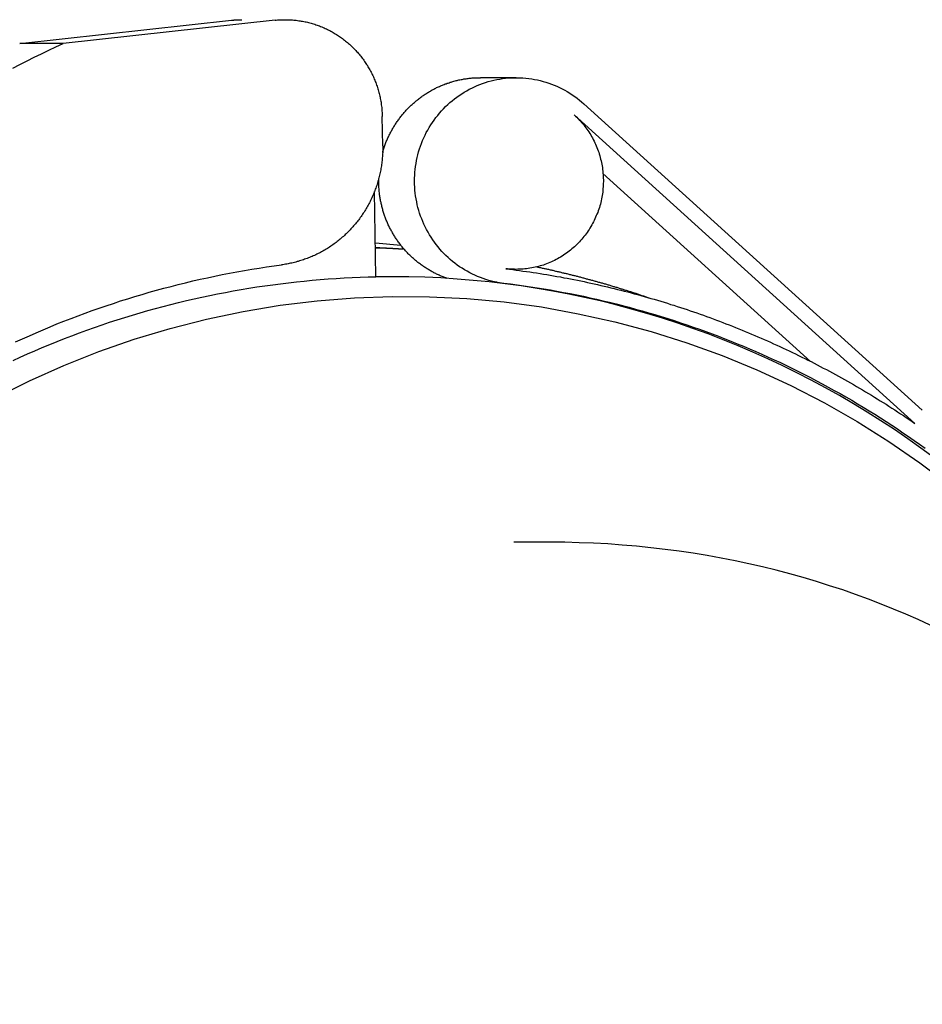
# Model space of a CAD drawing. Units: millimetres. Extents: x 474230 to 1897091, y -1441259 to -444558.
# Drawn here: x 1212074 to 1212166, y -630332 to -630232 of the extents above; entities that cross this region are included whole.
import ezdxf

# ---------------------------------------------------------------- set-up
doc = ezdxf.new("R2010")
doc.units = ezdxf.units.MM
doc.linetypes.add('CONTI', pattern=[0])
doc.layers.add('Grundfos', color=5, linetype='Continuous')
doc.layers.add('сооружения', color=7, linetype='Continuous', lineweight=50)
doc.layers.add('текстовый', color=7, linetype='Continuous', lineweight=25)
doc.styles.add('75', font='simplex.shx', dxfattribs={"width": 0.9, "height": 75})
doc.dimstyles.new('75', dxfattribs={"dimtxt": 75, "dimasz": 50, "dimexe": 1.25, "dimexo": 0, "dimgap": 25, "dimtad": 1, "dimtxsty": '75', "dimblk": 'ARCHTICK', "dimcen": 2.5, "dimclrd": 256, "dimclre": 256, "dimclrt": 7, "dimadec": 0, "dimazin": 0, "dimtfac": 1, "dimtmove": 0, "dimatfit": 1, "dimldrblk": 'ARCHTICK', "dimfxl": 1, "dimlwd": -1, "dimlwe": -1, "dimarcsym": 0})

# ---------------------------------------------------------------- blocks, each defined once
blk = doc.blocks.new('ывас')
at = {"layer": 'Grundfos', "color": 0}
for p, q in [((639100.15, -436812.08), (639121.69, -436814.45)), ((639126.12, -436814.45), (639104.58, -436812.08)), ((639121.69, -436814.45), (639126.12, -436814.45)), ((639075.62, -436817.92), (639079.26, -436817.92)), ((639034.31, -436851.75), (639068.73, -436820.58)), ((639035.06, -436853.08), (639069.72, -436821.7)), ((639089.2, -436824.85), (639089.25, -436821.85)), ((639066.79, -436827.66), (639045.67, -436846.78)), ((639089.88, -436838.18), (639090.03, -436829.48)), ((639087.34, -436834.97), (639089.94, -436834.75)), ((639075.62, -436837.42), (639076.15, -436837.42)), ((639088.18, -436838.16), (639089.88, -436838.16)), ((639077.55, -436838.73), (639077.98, -436838.73)), ((639072.13, -436865.16), (639075.85, -436865.16))]:
    blk.add_line(p, q, dxfattribs=at)
at = {"layer": 'Grundfos', "color": 0, "flags": 128}
for points in [[(639089.94, -436835.17), (639089.9, -436835.18), (639089.86, -436835.18), (639089.82, -436835.18), (639089.77, -436835.19), (639089.73, -436835.19), (639089.69, -436835.19), (639089.65, -436835.19), (639089.6, -436835.2), (639089.56, -436835.2), (639089.52, -436835.2), (639089.48, -436835.21), (639089.44, -436835.21), (639089.39, -436835.21), (639089.35, -436835.22), (639089.31, -436835.22), (639089.27, -436835.22), (639089.23, -436835.22), (639089.18, -436835.23), (639089.14, -436835.23), (639089.1, -436835.23), (639089.06, -436835.24), (639089.02, -436835.24), (639088.97, -436835.24), (639088.93, -436835.25)], [(639033.12, -436856.57), (639034.45, -436855.59), (639035.79, -436854.64), (639037.15, -436853.71), (639038.52, -436852.81), (639039.91, -436851.93), (639041.32, -436851.08), (639042.74, -436850.25), (639044.17, -436849.45), (639045.62, -436848.67), (639047.08, -436847.92), (639048.56, -436847.2), (639050.04, -436846.5), (639051.54, -436845.83), (639053.05, -436845.19), (639054.57, -436844.57), (639056.1, -436843.98), (639057.64, -436843.42), (639059.19, -436842.88), (639060.75, -436842.38), (639062.32, -436841.9), (639063.9, -436841.45), (639065.48, -436841.03), (639067.08, -436840.63), (639068.67, -436840.27), (639070.28, -436839.93), (639071.89, -436839.63), (639073.5, -436839.35), (639075.12, -436839.1), (639076.75, -436838.88), (639078.37, -436838.69), (639080, -436838.53), (639081.64, -436838.4), (639083.27, -436838.29), (639084.91, -436838.22), (639086.55, -436838.18), (639088.18, -436838.16)], [(639033.5, -436873.59), (639034.73, -436873.03), (639035.97, -436872.49), (639037.23, -436871.96), (639038.51, -436871.45), (639039.79, -436870.96), (639041.1, -436870.48), (639042.41, -436870.02), (639043.74, -436869.59), (639045.08, -436869.17), (639046.43, -436868.76), (639047.8, -436868.38), (639049.17, -436868.02), (639050.56, -436867.68), (639051.95, -436867.36), (639053.35, -436867.06), (639054.76, -436866.78), (639056.18, -436866.53), (639057.61, -436866.29), (639059.04, -436866.08), (639060.48, -436865.89), (639061.93, -436865.72), (639063.38, -436865.57), (639064.83, -436865.45), (639066.29, -436865.34), (639067.74, -436865.26), (639069.21, -436865.21), (639070.67, -436865.17), (639072.13, -436865.16)]]:
    blk.add_lwpolyline(points, dxfattribs=at)
at = {"layer": 'Grundfos', "color": 0}
for points in [[(639100.15, -436812.08, 0), (639100.03, -436812.06, 0), (639099.9, -436812.05, 0), (639099.77, -436812.04, 0), (639099.65, -436812.04, 0), (639099.52, -436812.03, 0), (639099.39, -436812.02, 0), (639099.26, -436812.02, 0), (639099.13, -436812.02, 0), (639099.01, -436812.02, 0), (639098.88, -436812.02, 0), (639098.75, -436812.03, 0), (639098.62, -436812.03, 0), (639098.5, -436812.04, 0), (639098.37, -436812.05, 0), (639098.24, -436812.06, 0), (639098.11, -436812.07, 0), (639097.99, -436812.08, 0), (639097.86, -436812.1, 0), (639097.73, -436812.12, 0), (639097.61, -436812.13, 0), (639097.48, -436812.16, 0), (639097.35, -436812.18, 0), (639097.23, -436812.2, 0), (639097.1, -436812.23, 0), (639096.98, -436812.25, 0), (639096.85, -436812.28, 0), (639096.73, -436812.31, 0), (639096.61, -436812.34, 0), (639096.48, -436812.38, 0), (639096.36, -436812.41, 0), (639096.24, -436812.45, 0), (639096.11, -436812.49, 0), (639095.99, -436812.53, 0), (639095.87, -436812.57, 0), (639095.75, -436812.61, 0), (639095.63, -436812.66, 0), (639095.51, -436812.71, 0), (639095.39, -436812.75, 0), (639095.27, -436812.8, 0), (639095.16, -436812.85, 0), (639095.04, -436812.91, 0), (639094.92, -436812.96, 0), (639094.81, -436813.02, 0), (639094.69, -436813.07, 0), (639094.58, -436813.13, 0), (639094.47, -436813.19, 0), (639094.35, -436813.25, 0), (639094.24, -436813.32, 0), (639094.13, -436813.38, 0), (639094.02, -436813.45, 0), (639093.91, -436813.52, 0), (639093.8, -436813.58, 0), (639093.7, -436813.66, 0), (639093.59, -436813.73, 0), (639093.49, -436813.8, 0), (639093.38, -436813.88, 0), (639093.28, -436813.95, 0), (639093.17, -436814.03, 0), (639093.07, -436814.11, 0), (639092.97, -436814.19, 0), (639092.87, -436814.27, 0), (639092.77, -436814.35, 0), (639092.68, -436814.43, 0), (639092.58, -436814.52, 0), (639092.49, -436814.61, 0), (639092.39, -436814.69, 0), (639092.3, -436814.78, 0), (639092.21, -436814.87, 0), (639092.12, -436814.96, 0), (639092.03, -436815.06, 0), (639091.94, -436815.15, 0), (639091.85, -436815.25, 0), (639091.76, -436815.34, 0), (639091.68, -436815.44, 0), (639091.6, -436815.54, 0), (639091.51, -436815.64, 0), (639091.43, -436815.74, 0), (639091.35, -436815.84, 0), (639091.27, -436815.94, 0), (639091.2, -436816.04, 0), (639091.12, -436816.15, 0), (639091.05, -436816.26, 0), (639090.97, -436816.36, 0), (639090.9, -436816.47, 0), (639090.83, -436816.58, 0), (639090.76, -436816.69, 0), (639090.7, -436816.8, 0), (639090.63, -436816.91, 0), (639090.57, -436817.02, 0), (639090.5, -436817.13, 0), (639090.44, -436817.25, 0), (639090.38, -436817.36, 0), (639090.32, -436817.48, 0), (639090.26, -436817.59, 0), (639090.21, -436817.71, 0), (639090.15, -436817.83, 0), (639090.1, -436817.94, 0), (639090.05, -436818.06, 0), (639090, -436818.18, 0), (639089.95, -436818.3, 0), (639089.91, -436818.42, 0), (639089.86, -436818.55, 0), (639089.82, -436818.67, 0), (639089.77, -436818.79, 0), (639089.73, -436818.91, 0), (639089.69, -436819.04, 0), (639089.66, -436819.16, 0), (639089.62, -436819.29, 0), (639089.59, -436819.41, 0), (639089.56, -436819.54, 0), (639089.52, -436819.66, 0), (639089.49, -436819.79, 0), (639089.47, -436819.91, 0), (639089.44, -436820.04, 0), (639089.42, -436820.17, 0), (639089.39, -436820.3, 0), (639089.37, -436820.42, 0), (639089.35, -436820.55, 0), (639089.34, -436820.68, 0), (639089.32, -436820.81, 0), (639089.3, -436820.94, 0), (639089.29, -436821.07, 0), (639089.28, -436821.2, 0), (639089.27, -436821.33, 0), (639089.26, -436821.46, 0), (639089.26, -436821.59, 0), (639089.25, -436821.72, 0), (639089.25, -436821.85, 0)], [(639104.58, -436812.08, 0), (639104.57, -436812.08, 0), (639104.57, -436812.08, 0), (639104.56, -436812.08, 0), (639104.55, -436812.07, 0), (639104.54, -436812.07, 0), (639104.53, -436812.07, 0), (639104.52, -436812.07, 0), (639104.52, -436812.07, 0), (639104.51, -436812.07, 0), (639104.5, -436812.07, 0), (639104.49, -436812.07, 0), (639104.48, -436812.07, 0), (639104.48, -436812.07, 0), (639104.47, -436812.07, 0), (639104.46, -436812.07, 0), (639104.45, -436812.06, 0), (639104.44, -436812.06, 0), (639104.43, -436812.06, 0), (639104.43, -436812.06, 0), (639104.42, -436812.06, 0), (639104.41, -436812.06, 0), (639104.4, -436812.06, 0), (639104.39, -436812.06, 0), (639104.38, -436812.06, 0), (639104.38, -436812.06, 0), (639104.37, -436812.06, 0), (639104.36, -436812.06, 0), (639104.35, -436812.06, 0), (639104.34, -436812.05, 0), (639104.33, -436812.05, 0), (639104.33, -436812.05, 0), (639104.32, -436812.05, 0), (639104.31, -436812.05, 0), (639104.3, -436812.05, 0), (639104.29, -436812.05, 0), (639104.29, -436812.05, 0), (639104.28, -436812.05, 0), (639104.27, -436812.05, 0), (639104.26, -436812.05, 0), (639104.25, -436812.05, 0), (639104.24, -436812.05, 0), (639104.24, -436812.05, 0), (639104.23, -436812.05, 0), (639104.22, -436812.05, 0), (639104.21, -436812.04, 0), (639104.2, -436812.04, 0), (639104.19, -436812.04, 0), (639104.19, -436812.04, 0), (639104.18, -436812.04, 0), (639104.17, -436812.04, 0), (639104.16, -436812.04, 0), (639104.15, -436812.04, 0), (639104.14, -436812.04, 0), (639104.14, -436812.04, 0), (639104.13, -436812.04, 0), (639104.12, -436812.04, 0), (639104.11, -436812.04, 0), (639104.1, -436812.04, 0), (639104.09, -436812.04, 0), (639104.09, -436812.04, 0), (639104.08, -436812.04, 0), (639104.07, -436812.04, 0), (639104.06, -436812.04, 0), (639104.05, -436812.03, 0), (639104.05, -436812.03, 0), (639104.04, -436812.03, 0), (639104.03, -436812.03, 0), (639104.02, -436812.03, 0), (639104.01, -436812.03, 0), (639104, -436812.03, 0), (639104, -436812.03, 0), (639103.99, -436812.03, 0), (639103.98, -436812.03, 0), (639103.97, -436812.03, 0), (639103.96, -436812.03, 0), (639103.95, -436812.03, 0), (639103.95, -436812.03, 0), (639103.94, -436812.03, 0), (639103.93, -436812.03, 0), (639103.92, -436812.03, 0), (639103.91, -436812.03, 0), (639103.9, -436812.03, 0), (639103.9, -436812.03, 0), (639103.89, -436812.03, 0), (639103.88, -436812.03, 0), (639103.87, -436812.03, 0), (639103.86, -436812.03, 0), (639103.85, -436812.03, 0), (639103.85, -436812.03, 0), (639103.84, -436812.03, 0), (639103.83, -436812.02, 0), (639103.82, -436812.02, 0), (639103.81, -436812.02, 0), (639103.8, -436812.02, 0), (639103.8, -436812.02, 0), (639103.79, -436812.02, 0), (639103.78, -436812.02, 0), (639103.77, -436812.02, 0), (639103.76, -436812.02, 0), (639103.75, -436812.02, 0), (639103.75, -436812.02, 0), (639103.74, -436812.02, 0), (639103.73, -436812.02, 0), (639103.72, -436812.02, 0), (639103.71, -436812.02, 0), (639103.71, -436812.02, 0), (639103.7, -436812.02, 0), (639103.69, -436812.02, 0), (639103.68, -436812.02, 0), (639103.67, -436812.02, 0), (639103.66, -436812.02, 0), (639103.66, -436812.02, 0), (639103.65, -436812.02, 0), (639103.64, -436812.02, 0), (639103.63, -436812.02, 0), (639103.62, -436812.02, 0), (639103.61, -436812.02, 0), (639103.61, -436812.02, 0), (639103.6, -436812.02, 0), (639103.59, -436812.02, 0), (639103.58, -436812.02, 0), (639103.57, -436812.02, 0), (639103.56, -436812.02, 0), (639103.56, -436812.02, 0), (639103.55, -436812.02, 0), (639103.54, -436812.02, 0), (639103.53, -436812.02, 0), (639103.52, -436812.02, 0)], [(639126.83, -436816.95, 0), (639126.1, -436816.58, 0), (639125.37, -436816.21, 0), (639124.64, -436815.84, 0), (639123.91, -436815.49, 0), (639123.17, -436815.13, 0), (639122.43, -436814.79, 0), (639121.69, -436814.45, 0)], [(639077.55, -436838.73, 0), (639077.84, -436838.67, 0), (639078.13, -436838.6, 0), (639078.41, -436838.53, 0), (639078.7, -436838.44, 0), (639078.98, -436838.35, 0), (639079.26, -436838.24, 0), (639079.54, -436838.13, 0), (639079.81, -436838.01, 0), (639080.08, -436837.89, 0), (639080.35, -436837.75, 0), (639080.61, -436837.61, 0), (639080.87, -436837.46, 0), (639081.12, -436837.3, 0), (639081.37, -436837.14, 0), (639081.62, -436836.97, 0), (639081.86, -436836.79, 0), (639082.09, -436836.6, 0), (639082.32, -436836.41, 0), (639082.54, -436836.21, 0), (639082.76, -436836.01, 0), (639082.97, -436835.79, 0), (639083.18, -436835.58, 0), (639083.38, -436835.35, 0), (639083.57, -436835.12, 0), (639083.76, -436834.89, 0), (639083.94, -436834.65, 0), (639084.11, -436834.4, 0), (639084.28, -436834.15, 0), (639084.44, -436833.9, 0), (639084.59, -436833.64, 0), (639084.73, -436833.37, 0), (639084.87, -436833.1, 0), (639085, -436832.83, 0), (639085.12, -436832.55, 0), (639085.23, -436832.28, 0), (639085.34, -436831.99, 0), (639085.44, -436831.71, 0), (639085.53, -436831.42, 0), (639085.61, -436831.13, 0), (639085.68, -436830.84, 0), (639085.74, -436830.54, 0), (639085.8, -436830.24, 0), (639085.85, -436829.95, 0), (639085.89, -436829.65, 0), (639085.92, -436829.35, 0), (639085.94, -436829.05, 0), (639085.95, -436828.74, 0), (639085.96, -436828.44, 0), (639085.95, -436828.14, 0), (639085.94, -436827.84, 0), (639085.92, -436827.54, 0), (639085.89, -436827.24, 0), (639085.85, -436826.94, 0), (639085.81, -436826.64, 0), (639085.75, -436826.34, 0), (639085.69, -436826.05, 0), (639085.62, -436825.75, 0), (639085.54, -436825.46, 0), (639085.45, -436825.17, 0), (639085.36, -436824.89, 0), (639085.25, -436824.6, 0), (639085.14, -436824.32, 0), (639085.02, -436824.05, 0), (639084.89, -436823.77, 0), (639084.76, -436823.51, 0), (639084.61, -436823.24, 0), (639084.46, -436822.98, 0), (639084.31, -436822.72, 0), (639084.14, -436822.47, 0), (639083.97, -436822.23, 0), (639083.79, -436821.98, 0), (639083.6, -436821.75, 0), (639083.41, -436821.52, 0), (639083.21, -436821.29, 0), (639083.01, -436821.07, 0), (639082.8, -436820.86, 0), (639082.58, -436820.65, 0), (639082.36, -436820.45, 0), (639082.13, -436820.26, 0), (639081.9, -436820.07, 0), (639081.66, -436819.89, 0), (639081.41, -436819.72, 0), (639081.16, -436819.56, 0), (639080.91, -436819.4, 0), (639080.65, -436819.25, 0), (639080.39, -436819.1, 0), (639080.13, -436818.97, 0), (639079.86, -436818.84, 0), (639079.58, -436818.72, 0), (639079.31, -436818.61, 0), (639079.03, -436818.5, 0), (639078.75, -436818.41, 0), (639078.46, -436818.32, 0), (639078.17, -436818.24, 0), (639077.88, -436818.17, 0), (639077.59, -436818.11, 0), (639077.3, -436818.06, 0), (639077.01, -436818.01, 0), (639076.71, -436817.98, 0), (639076.41, -436817.95, 0), (639076.12, -436817.93, 0), (639075.82, -436817.92, 0), (639075.52, -436817.92, 0), (639075.23, -436817.92, 0), (639074.93, -436817.94, 0), (639074.63, -436817.96, 0), (639074.34, -436818, 0), (639074.04, -436818.04, 0), (639073.75, -436818.09, 0), (639073.46, -436818.15, 0), (639073.17, -436818.22, 0), (639072.88, -436818.29, 0), (639072.59, -436818.38, 0), (639072.31, -436818.47, 0), (639072.03, -436818.57, 0), (639071.75, -436818.68, 0), (639071.48, -436818.79, 0), (639071.21, -436818.92, 0), (639070.94, -436819.05, 0), (639070.68, -436819.19, 0), (639070.42, -436819.34, 0), (639070.16, -436819.5, 0), (639069.91, -436819.66, 0), (639069.67, -436819.83, 0), (639069.43, -436820.01, 0), (639069.19, -436820.19, 0), (639068.96, -436820.38, 0), (639068.73, -436820.58, 0)], [(639089.2, -436825.52, 0), (639089.17, -436825.42, 0), (639089.14, -436825.32, 0), (639089.11, -436825.22, 0), (639089.08, -436825.12, 0), (639089.05, -436825.02, 0), (639089.01, -436824.92, 0), (639088.98, -436824.82, 0), (639088.94, -436824.72, 0), (639088.9, -436824.62, 0), (639088.87, -436824.52, 0), (639088.83, -436824.42, 0), (639088.79, -436824.32, 0), (639088.75, -436824.23, 0), (639088.7, -436824.13, 0), (639088.66, -436824.03, 0), (639088.62, -436823.94, 0), (639088.57, -436823.84, 0), (639088.53, -436823.75, 0), (639088.48, -436823.65, 0), (639088.43, -436823.56, 0), (639088.38, -436823.46, 0), (639088.33, -436823.37, 0), (639088.28, -436823.28, 0), (639088.23, -436823.19, 0), (639088.18, -436823.1, 0), (639088.12, -436823, 0), (639088.07, -436822.91, 0), (639088.01, -436822.82, 0), (639087.96, -436822.73, 0), (639087.9, -436822.65, 0), (639087.84, -436822.56, 0), (639087.79, -436822.47, 0), (639087.73, -436822.38, 0), (639087.67, -436822.3, 0), (639087.6, -436822.21, 0), (639087.54, -436822.13, 0), (639087.48, -436822.04, 0), (639087.42, -436821.96, 0), (639087.35, -436821.87, 0), (639087.29, -436821.79, 0), (639087.22, -436821.71, 0), (639087.15, -436821.63, 0), (639087.08, -436821.55, 0), (639087.02, -436821.47, 0), (639086.95, -436821.39, 0), (639086.88, -436821.31, 0), (639086.81, -436821.23, 0), (639086.73, -436821.16, 0), (639086.66, -436821.08, 0), (639086.59, -436821, 0), (639086.51, -436820.93, 0), (639086.44, -436820.86, 0), (639086.36, -436820.78, 0), (639086.29, -436820.71, 0), (639086.21, -436820.64, 0), (639086.13, -436820.57, 0), (639086.05, -436820.5, 0), (639085.98, -436820.43, 0), (639085.9, -436820.36, 0), (639085.81, -436820.29, 0), (639085.73, -436820.23, 0), (639085.65, -436820.16, 0), (639085.57, -436820.1, 0), (639085.49, -436820.03, 0), (639085.4, -436819.97, 0), (639085.32, -436819.91, 0), (639085.23, -436819.84, 0), (639085.15, -436819.78, 0), (639085.06, -436819.72, 0), (639084.98, -436819.66, 0), (639084.89, -436819.61, 0), (639084.8, -436819.55, 0), (639084.71, -436819.49, 0), (639084.62, -436819.44, 0), (639084.53, -436819.38, 0), (639084.44, -436819.33, 0), (639084.35, -436819.28, 0), (639084.26, -436819.22, 0), (639084.17, -436819.17, 0), (639084.08, -436819.12, 0), (639083.99, -436819.08, 0), (639083.89, -436819.03, 0), (639083.8, -436818.98, 0), (639083.71, -436818.93, 0), (639083.61, -436818.89, 0), (639083.52, -436818.85, 0), (639083.42, -436818.8, 0), (639083.32, -436818.76, 0), (639083.23, -436818.72, 0), (639083.13, -436818.68, 0), (639083.04, -436818.64, 0), (639082.94, -436818.6, 0), (639082.84, -436818.56, 0), (639082.74, -436818.53, 0), (639082.64, -436818.49, 0), (639082.54, -436818.46, 0), (639082.45, -436818.43, 0), (639082.35, -436818.39, 0), (639082.25, -436818.36, 0), (639082.15, -436818.33, 0), (639082.05, -436818.3, 0), (639081.95, -436818.28, 0), (639081.84, -436818.25, 0), (639081.74, -436818.22, 0), (639081.64, -436818.2, 0), (639081.54, -436818.17, 0), (639081.44, -436818.15, 0), (639081.34, -436818.13, 0), (639081.23, -436818.11, 0), (639081.13, -436818.09, 0), (639081.03, -436818.07, 0), (639080.93, -436818.05, 0), (639080.82, -436818.04, 0), (639080.72, -436818.02, 0), (639080.62, -436818.01, 0), (639080.51, -436817.99, 0), (639080.41, -436817.98, 0), (639080.31, -436817.97, 0), (639080.2, -436817.96, 0), (639080.1, -436817.95, 0), (639079.99, -436817.94, 0), (639079.89, -436817.94, 0), (639079.79, -436817.93, 0), (639079.68, -436817.93, 0), (639079.58, -436817.92, 0), (639079.47, -436817.92, 0), (639079.37, -436817.92, 0), (639079.26, -436817.92, 0)], [(639069.72, -436821.7, 0), (639069.59, -436821.82, 0), (639069.46, -436821.94, 0), (639069.34, -436822.07, 0), (639069.21, -436822.19, 0), (639069.09, -436822.32, 0), (639068.98, -436822.46, 0), (639068.86, -436822.59, 0), (639068.75, -436822.73, 0), (639068.64, -436822.87, 0), (639068.53, -436823.01, 0), (639068.43, -436823.15, 0), (639068.33, -436823.3, 0), (639068.23, -436823.44, 0), (639068.13, -436823.59, 0), (639068.04, -436823.74, 0), (639067.95, -436823.9, 0), (639067.87, -436824.05, 0), (639067.78, -436824.21, 0), (639067.7, -436824.37, 0), (639067.62, -436824.53, 0), (639067.55, -436824.69, 0), (639067.48, -436824.85, 0), (639067.41, -436825.01, 0), (639067.35, -436825.18, 0), (639067.29, -436825.35, 0), (639067.23, -436825.51, 0), (639067.17, -436825.68, 0), (639067.12, -436825.85, 0), (639067.07, -436826.02, 0), (639067.03, -436826.2, 0), (639066.99, -436826.37, 0), (639066.95, -436826.54, 0), (639066.91, -436826.72, 0), (639066.88, -436826.89, 0), (639066.85, -436827.07, 0), (639066.83, -436827.24, 0), (639066.81, -436827.42, 0), (639066.79, -436827.6, 0), (639066.78, -436827.78, 0), (639066.77, -436827.95, 0), (639066.76, -436828.13, 0), (639066.75, -436828.31, 0), (639066.75, -436828.49, 0), (639066.76, -436828.67, 0), (639066.76, -436828.84, 0), (639066.77, -436829.02, 0), (639066.79, -436829.2, 0), (639066.8, -436829.38, 0), (639066.82, -436829.55, 0), (639066.85, -436829.73, 0), (639066.88, -436829.9, 0), (639066.91, -436830.08, 0), (639066.94, -436830.25, 0), (639066.98, -436830.43, 0), (639067.02, -436830.6, 0), (639067.06, -436830.77, 0), (639067.11, -436830.94, 0), (639067.16, -436831.12, 0), (639067.22, -436831.28, 0), (639067.27, -436831.45, 0), (639067.33, -436831.62, 0), (639067.4, -436831.79, 0), (639067.47, -436831.95, 0), (639067.54, -436832.11, 0), (639067.61, -436832.27, 0), (639067.69, -436832.43, 0), (639067.77, -436832.59, 0), (639067.85, -436832.75, 0), (639067.93, -436832.9, 0), (639068.02, -436833.06, 0), (639068.12, -436833.21, 0), (639068.21, -436833.36, 0), (639068.31, -436833.51, 0), (639068.41, -436833.65, 0), (639068.51, -436833.8, 0), (639068.62, -436833.94, 0), (639068.73, -436834.08, 0), (639068.84, -436834.22, 0), (639068.95, -436834.35, 0), (639069.07, -436834.48, 0), (639069.19, -436834.61, 0), (639069.31, -436834.74, 0), (639069.44, -436834.87, 0), (639069.56, -436834.99, 0), (639069.69, -436835.11, 0), (639069.82, -436835.23, 0), (639069.96, -436835.34, 0), (639070.09, -436835.45, 0), (639070.23, -436835.56, 0), (639070.37, -436835.67, 0), (639070.51, -436835.77, 0), (639070.66, -436835.88, 0), (639070.8, -436835.97, 0), (639070.95, -436836.07, 0), (639071.1, -436836.16, 0), (639071.25, -436836.25, 0), (639071.41, -436836.34, 0), (639071.56, -436836.42, 0), (639071.72, -436836.5, 0), (639071.88, -436836.58, 0), (639072.04, -436836.65, 0), (639072.2, -436836.72, 0), (639072.36, -436836.79, 0), (639072.52, -436836.85, 0), (639072.69, -436836.91, 0), (639072.85, -436836.97, 0), (639073.02, -436837.02, 0), (639073.19, -436837.07, 0), (639073.36, -436837.12, 0), (639073.53, -436837.16, 0), (639073.7, -436837.2, 0), (639073.87, -436837.24, 0), (639074.04, -436837.27, 0), (639074.22, -436837.3, 0), (639074.39, -436837.33, 0), (639074.56, -436837.35, 0), (639074.74, -436837.37, 0), (639074.91, -436837.39, 0), (639075.09, -436837.4, 0), (639075.26, -436837.41, 0), (639075.44, -436837.41, 0), (639075.61, -436837.42, 0), (639075.79, -436837.41, 0), (639075.96, -436837.41, 0), (639076.14, -436837.4, 0), (639076.31, -436837.39, 0), (639076.49, -436837.37, 0), (639076.66, -436837.35, 0)], [(639089.2, -436824.85, 0), (639089.19, -436824.98, 0), (639089.19, -436825.12, 0), (639089.2, -436825.26, 0), (639089.2, -436825.39, 0), (639089.2, -436825.53, 0), (639089.21, -436825.67, 0), (639089.22, -436825.8, 0), (639089.23, -436825.94, 0), (639089.24, -436826.08, 0), (639089.25, -436826.21, 0), (639089.26, -436826.35, 0), (639089.28, -436826.48, 0), (639089.3, -436826.62, 0), (639089.31, -436826.76, 0), (639089.33, -436826.89, 0), (639089.36, -436827.03, 0), (639089.38, -436827.16, 0), (639089.4, -436827.3, 0), (639089.43, -436827.43, 0), (639089.46, -436827.56, 0), (639089.48, -436827.7, 0), (639089.51, -436827.83, 0), (639089.55, -436827.96, 0), (639089.58, -436828.1, 0), (639089.62, -436828.23, 0), (639089.65, -436828.36, 0), (639089.69, -436828.49, 0), (639089.73, -436828.62, 0), (639089.77, -436828.75, 0), (639089.81, -436828.88, 0), (639089.86, -436829.01, 0), (639089.9, -436829.14, 0), (639089.95, -436829.27, 0), (639090, -436829.4, 0), (639090.04, -436829.52, 0), (639090.1, -436829.65, 0), (639090.15, -436829.78, 0), (639090.2, -436829.9, 0), (639090.26, -436830.03, 0), (639090.31, -436830.15, 0), (639090.37, -436830.27, 0), (639090.43, -436830.4, 0), (639090.49, -436830.52, 0), (639090.55, -436830.64, 0), (639090.62, -436830.76, 0), (639090.68, -436830.88, 0), (639090.75, -436831, 0), (639090.81, -436831.12, 0), (639090.88, -436831.24, 0), (639090.95, -436831.35, 0), (639091.03, -436831.47, 0), (639091.1, -436831.59, 0), (639091.17, -436831.7, 0), (639091.25, -436831.81, 0), (639091.32, -436831.93, 0), (639091.4, -436832.04, 0), (639091.48, -436832.15, 0), (639091.56, -436832.26, 0), (639091.64, -436832.37, 0), (639091.72, -436832.48, 0), (639091.81, -436832.58, 0), (639091.89, -436832.69, 0), (639091.98, -436832.79, 0), (639092.07, -436832.9, 0), (639092.16, -436833, 0), (639092.25, -436833.1, 0), (639092.34, -436833.2, 0), (639092.43, -436833.3, 0), (639092.52, -436833.4, 0), (639092.62, -436833.5, 0), (639092.71, -436833.6, 0), (639092.81, -436833.69, 0), (639092.91, -436833.79, 0), (639093, -436833.88, 0), (639093.1, -436833.97, 0), (639093.2, -436834.06, 0), (639093.31, -436834.15, 0), (639093.41, -436834.24, 0), (639093.51, -436834.33, 0), (639093.62, -436834.42, 0), (639093.72, -436834.5, 0), (639093.83, -436834.58, 0), (639093.94, -436834.67, 0), (639094.05, -436834.75, 0), (639094.15, -436834.83, 0), (639094.26, -436834.91, 0), (639094.38, -436834.98, 0), (639094.49, -436835.06, 0), (639094.6, -436835.14, 0), (639094.71, -436835.21, 0), (639094.83, -436835.28, 0), (639094.94, -436835.35, 0), (639095.06, -436835.42, 0), (639095.18, -436835.49, 0), (639095.29, -436835.56, 0), (639095.41, -436835.62, 0), (639095.53, -436835.69, 0), (639095.65, -436835.75, 0), (639095.77, -436835.81, 0), (639095.89, -436835.87, 0), (639096.01, -436835.93, 0), (639096.14, -436835.99, 0), (639096.26, -436836.04, 0), (639096.38, -436836.1, 0), (639096.51, -436836.15, 0), (639096.63, -436836.2, 0), (639096.76, -436836.25, 0), (639096.88, -436836.3, 0), (639097.01, -436836.35, 0), (639097.14, -436836.39, 0), (639097.27, -436836.44, 0), (639097.39, -436836.48, 0), (639097.52, -436836.52, 0), (639097.65, -436836.56, 0), (639097.78, -436836.6, 0), (639097.91, -436836.63, 0), (639098.04, -436836.67, 0), (639098.17, -436836.7, 0), (639098.3, -436836.74, 0), (639098.43, -436836.77, 0), (639098.56, -436836.79, 0), (639098.7, -436836.82, 0), (639098.83, -436836.85, 0), (639098.96, -436836.87, 0), (639099.09, -436836.9, 0), (639099.23, -436836.92, 0), (639099.36, -436836.94, 0), (639099.49, -436836.96, 0)], [(639082.68, -436838.33, 0), (639082.78, -436838.29, 0), (639082.87, -436838.26, 0), (639082.97, -436838.22, 0), (639083.06, -436838.18, 0), (639083.16, -436838.14, 0), (639083.25, -436838.1, 0), (639083.34, -436838.06, 0), (639083.44, -436838.02, 0), (639083.53, -436837.98, 0), (639083.62, -436837.94, 0), (639083.71, -436837.89, 0), (639083.81, -436837.85, 0), (639083.9, -436837.8, 0), (639083.99, -436837.76, 0), (639084.08, -436837.71, 0), (639084.17, -436837.66, 0), (639084.26, -436837.61, 0), (639084.34, -436837.56, 0), (639084.43, -436837.51, 0), (639084.52, -436837.46, 0), (639084.61, -436837.41, 0), (639084.69, -436837.35, 0), (639084.78, -436837.3, 0), (639084.87, -436837.24, 0), (639084.95, -436837.19, 0), (639085.04, -436837.13, 0), (639085.12, -436837.07, 0), (639085.2, -436837.01, 0), (639085.29, -436836.95, 0), (639085.37, -436836.89, 0), (639085.45, -436836.83, 0), (639085.53, -436836.77, 0), (639085.61, -436836.71, 0), (639085.69, -436836.64, 0), (639085.77, -436836.58, 0), (639085.85, -436836.51, 0), (639085.93, -436836.45, 0), (639086, -436836.38, 0), (639086.08, -436836.31, 0), (639086.16, -436836.24, 0), (639086.23, -436836.17, 0), (639086.31, -436836.1, 0), (639086.38, -436836.03, 0), (639086.45, -436835.96, 0), (639086.53, -436835.89, 0), (639086.6, -436835.82, 0), (639086.67, -436835.74, 0), (639086.74, -436835.67, 0), (639086.81, -436835.6, 0), (639086.88, -436835.52, 0), (639086.95, -436835.44, 0), (639087.01, -436835.37, 0), (639087.08, -436835.29, 0), (639087.15, -436835.21, 0), (639087.21, -436835.13, 0), (639087.28, -436835.05, 0), (639087.34, -436834.97, 0), (639087.4, -436834.89, 0), (639087.47, -436834.81, 0), (639087.53, -436834.73, 0), (639087.59, -436834.64, 0), (639087.65, -436834.56, 0), (639087.71, -436834.48, 0), (639087.77, -436834.39, 0), (639087.82, -436834.31, 0), (639087.88, -436834.22, 0), (639087.94, -436834.14, 0), (639087.99, -436834.05, 0), (639088.04, -436833.96, 0), (639088.1, -436833.87, 0), (639088.15, -436833.79, 0), (639088.2, -436833.7, 0), (639088.25, -436833.61, 0), (639088.3, -436833.52, 0), (639088.35, -436833.43, 0), (639088.4, -436833.34, 0), (639088.45, -436833.25, 0), (639088.49, -436833.15, 0), (639088.54, -436833.06, 0), (639088.58, -436832.97, 0), (639088.63, -436832.88, 0), (639088.67, -436832.78, 0), (639088.71, -436832.69, 0), (639088.75, -436832.59, 0), (639088.79, -436832.5, 0), (639088.83, -436832.4, 0), (639088.87, -436832.31, 0), (639088.9, -436832.21, 0), (639088.94, -436832.12, 0), (639088.98, -436832.02, 0), (639089.01, -436831.92, 0), (639089.04, -436831.82, 0), (639089.08, -436831.73, 0), (639089.11, -436831.63, 0), (639089.14, -436831.53, 0), (639089.17, -436831.43, 0), (639089.2, -436831.33, 0), (639089.22, -436831.23, 0), (639089.25, -436831.13, 0), (639089.28, -436831.03, 0), (639089.3, -436830.93, 0), (639089.33, -436830.83, 0), (639089.35, -436830.73, 0), (639089.37, -436830.63, 0), (639089.39, -436830.53, 0), (639089.41, -436830.43, 0), (639089.43, -436830.33, 0), (639089.45, -436830.23, 0), (639089.47, -436830.13, 0), (639089.48, -436830.03, 0), (639089.5, -436829.92, 0), (639089.51, -436829.82, 0), (639089.52, -436829.72, 0), (639089.54, -436829.62, 0), (639089.55, -436829.51, 0), (639089.56, -436829.41, 0), (639089.57, -436829.31, 0), (639089.57, -436829.21, 0), (639089.58, -436829.1, 0), (639089.59, -436829, 0), (639089.59, -436828.9, 0), (639089.6, -436828.79, 0), (639089.6, -436828.69, 0), (639089.6, -436828.59, 0), (639089.6, -436828.49, 0), (639089.6, -436828.38, 0), (639089.6, -436828.28, 0), (639089.6, -436828.18, 0)], [(639089.93, -436835.2, 0), (639089.91, -436835.21, 0), (639089.88, -436835.21, 0), (639089.86, -436835.21, 0), (639089.84, -436835.21, 0), (639089.82, -436835.21, 0), (639089.79, -436835.21, 0), (639089.77, -436835.21, 0), (639089.75, -436835.21, 0), (639089.73, -436835.21, 0), (639089.7, -436835.21, 0), (639089.68, -436835.21, 0), (639089.66, -436835.21, 0), (639089.64, -436835.21, 0), (639089.61, -436835.21, 0), (639089.59, -436835.22, 0), (639089.57, -436835.22, 0), (639089.55, -436835.22, 0), (639089.52, -436835.22, 0), (639089.5, -436835.22, 0), (639089.48, -436835.22, 0), (639089.46, -436835.22, 0), (639089.43, -436835.22, 0), (639089.41, -436835.22, 0), (639089.39, -436835.22, 0), (639089.37, -436835.22, 0), (639089.34, -436835.22, 0), (639089.32, -436835.23, 0), (639089.3, -436835.23, 0), (639089.27, -436835.23, 0), (639089.25, -436835.23, 0), (639089.23, -436835.23, 0), (639089.21, -436835.23, 0), (639089.18, -436835.23, 0), (639089.16, -436835.23, 0), (639089.14, -436835.23, 0), (639089.12, -436835.23, 0), (639089.09, -436835.23, 0), (639089.07, -436835.23, 0), (639089.05, -436835.24, 0), (639089.03, -436835.24, 0), (639089, -436835.24, 0), (639088.98, -436835.24, 0), (639088.96, -436835.24, 0), (639088.94, -436835.24, 0), (639088.91, -436835.24, 0), (639088.89, -436835.24, 0), (639088.87, -436835.24, 0), (639088.85, -436835.24, 0), (639088.82, -436835.25, 0), (639088.8, -436835.25, 0), (639088.78, -436835.25, 0), (639088.76, -436835.25, 0), (639088.73, -436835.25, 0), (639088.71, -436835.25, 0), (639088.69, -436835.25, 0), (639088.67, -436835.25, 0), (639088.64, -436835.25, 0), (639088.62, -436835.25, 0), (639088.6, -436835.25, 0), (639088.57, -436835.26, 0), (639088.55, -436835.26, 0), (639088.53, -436835.26, 0), (639088.51, -436835.26, 0), (639088.48, -436835.26, 0), (639088.46, -436835.26, 0), (639088.44, -436835.26, 0), (639088.42, -436835.26, 0), (639088.39, -436835.26, 0), (639088.37, -436835.27, 0), (639088.35, -436835.27, 0), (639088.33, -436835.27, 0), (639088.3, -436835.27, 0), (639088.28, -436835.27, 0), (639088.26, -436835.27, 0), (639088.24, -436835.27, 0), (639088.21, -436835.27, 0), (639088.19, -436835.27, 0), (639088.17, -436835.28, 0), (639088.15, -436835.28, 0), (639088.12, -436835.28, 0), (639088.1, -436835.28, 0), (639088.08, -436835.28, 0), (639088.06, -436835.28, 0), (639088.03, -436835.28, 0), (639088.01, -436835.28, 0), (639087.99, -436835.28, 0), (639087.97, -436835.29, 0), (639087.94, -436835.29, 0), (639087.92, -436835.29, 0), (639087.9, -436835.29, 0), (639087.87, -436835.29, 0), (639087.85, -436835.29, 0), (639087.83, -436835.29, 0), (639087.81, -436835.29, 0), (639087.78, -436835.29, 0), (639087.76, -436835.3, 0), (639087.74, -436835.3, 0), (639087.72, -436835.3, 0), (639087.69, -436835.3, 0), (639087.67, -436835.3, 0), (639087.65, -436835.3, 0), (639087.63, -436835.3, 0), (639087.6, -436835.3, 0), (639087.58, -436835.31, 0), (639087.56, -436835.31, 0), (639087.54, -436835.31, 0), (639087.51, -436835.31, 0), (639087.49, -436835.31, 0), (639087.47, -436835.31, 0), (639087.45, -436835.31, 0), (639087.42, -436835.31, 0), (639087.4, -436835.32, 0), (639087.38, -436835.32, 0), (639087.36, -436835.32, 0), (639087.33, -436835.32, 0), (639087.31, -436835.32, 0), (639087.29, -436835.32, 0), (639087.27, -436835.32, 0), (639087.24, -436835.33, 0), (639087.22, -436835.33, 0), (639087.2, -436835.33, 0), (639087.18, -436835.33, 0), (639087.15, -436835.33, 0), (639087.13, -436835.33, 0), (639087.11, -436835.33, 0), (639087.08, -436835.33, 0), (639087.06, -436835.34, 0), (639087.04, -436835.34, 0)], [(639076.66, -436837.35, 0), (639076.31, -436837.4, 0), (639075.97, -436837.44, 0), (639075.62, -436837.49, 0), (639075.27, -436837.53, 0), (639074.93, -436837.58, 0), (639074.58, -436837.63, 0), (639074.23, -436837.68, 0), (639073.89, -436837.73, 0), (639073.54, -436837.78, 0), (639073.19, -436837.84, 0), (639072.85, -436837.89, 0), (639072.5, -436837.95, 0), (639072.16, -436838.01, 0), (639071.81, -436838.07, 0), (639071.47, -436838.13, 0), (639071.12, -436838.19, 0), (639070.78, -436838.26, 0), (639070.43, -436838.32, 0), (639070.09, -436838.39, 0), (639069.75, -436838.45, 0), (639069.4, -436838.52, 0), (639069.06, -436838.59, 0), (639068.72, -436838.66, 0), (639068.37, -436838.74, 0), (639068.03, -436838.81, 0), (639067.69, -436838.89, 0), (639067.35, -436838.96, 0), (639067.01, -436839.04, 0), (639066.66, -436839.12, 0), (639066.32, -436839.2, 0), (639065.98, -436839.28, 0), (639065.64, -436839.36, 0), (639065.3, -436839.45, 0), (639064.96, -436839.53, 0), (639064.62, -436839.62, 0), (639064.28, -436839.71, 0), (639063.94, -436839.8, 0), (639063.61, -436839.89, 0), (639063.27, -436839.98, 0), (639062.93, -436840.07, 0), (639062.59, -436840.17, 0), (639062.26, -436840.26, 0), (639061.92, -436840.36, 0), (639061.58, -436840.46, 0), (639061.25, -436840.56, 0), (639060.91, -436840.66, 0), (639060.57, -436840.76, 0), (639060.24, -436840.86, 0), (639059.91, -436840.97, 0), (639059.57, -436841.07, 0), (639059.24, -436841.18, 0), (639058.9, -436841.29, 0), (639058.57, -436841.4, 0), (639058.24, -436841.51, 0), (639057.91, -436841.62, 0), (639057.57, -436841.74, 0), (639057.24, -436841.85, 0), (639056.91, -436841.97, 0), (639056.58, -436842.08, 0), (639056.25, -436842.2, 0), (639055.92, -436842.32, 0), (639055.59, -436842.44, 0), (639055.26, -436842.57, 0), (639054.94, -436842.69, 0), (639054.61, -436842.81, 0), (639054.28, -436842.94, 0), (639053.95, -436843.07, 0), (639053.63, -436843.2, 0), (639053.3, -436843.32, 0), (639052.98, -436843.46, 0), (639052.65, -436843.59, 0), (639052.33, -436843.72, 0), (639052, -436843.86, 0), (639051.68, -436843.99, 0), (639051.36, -436844.13, 0), (639051.03, -436844.27, 0), (639050.71, -436844.41, 0), (639050.39, -436844.55, 0), (639050.07, -436844.69, 0), (639049.75, -436844.83, 0), (639049.43, -436844.98, 0), (639049.11, -436845.12, 0), (639048.79, -436845.27, 0), (639048.47, -436845.42, 0), (639048.15, -436845.56, 0), (639047.84, -436845.71, 0), (639047.52, -436845.87, 0), (639047.2, -436846.02, 0), (639046.89, -436846.17, 0), (639046.57, -436846.33, 0), (639046.26, -436846.48, 0), (639045.94, -436846.64, 0), (639045.63, -436846.8, 0), (639045.32, -436846.96, 0), (639045.01, -436847.12, 0), (639044.69, -436847.28, 0), (639044.38, -436847.45, 0), (639044.07, -436847.61, 0), (639043.76, -436847.78, 0), (639043.45, -436847.94, 0), (639043.15, -436848.11, 0), (639042.84, -436848.28, 0), (639042.53, -436848.45, 0), (639042.22, -436848.62, 0), (639041.92, -436848.8, 0), (639041.61, -436848.97, 0), (639041.31, -436849.14, 0), (639041, -436849.32, 0), (639040.7, -436849.5, 0), (639040.4, -436849.68, 0), (639040.1, -436849.86, 0), (639039.79, -436850.04, 0), (639039.49, -436850.22, 0), (639039.19, -436850.4, 0), (639038.89, -436850.59, 0), (639038.6, -436850.77, 0), (639038.3, -436850.96, 0), (639038, -436851.14, 0), (639037.7, -436851.33, 0), (639037.41, -436851.52, 0), (639037.11, -436851.71, 0), (639036.82, -436851.91, 0), (639036.52, -436852.1, 0), (639036.23, -436852.29, 0), (639035.94, -436852.49, 0), (639035.65, -436852.68, 0), (639035.35, -436852.88, 0), (639035.06, -436853.08, 0)], [(639073.52, -436837.16, 0), (639073.43, -436837.18, 0), (639073.34, -436837.2, 0), (639073.25, -436837.22, 0), (639073.15, -436837.24, 0), (639073.06, -436837.26, 0), (639072.97, -436837.28, 0), (639072.88, -436837.29, 0), (639072.79, -436837.31, 0), (639072.7, -436837.33, 0), (639072.61, -436837.35, 0), (639072.52, -436837.37, 0), (639072.43, -436837.39, 0), (639072.34, -436837.41, 0), (639072.25, -436837.43, 0), (639072.16, -436837.45, 0), (639072.07, -436837.47, 0), (639071.98, -436837.49, 0), (639071.89, -436837.51, 0), (639071.8, -436837.53, 0), (639071.72, -436837.56, 0), (639071.63, -436837.58, 0), (639071.54, -436837.6, 0), (639071.45, -436837.62, 0), (639071.36, -436837.64, 0), (639071.27, -436837.66, 0), (639071.18, -436837.68, 0), (639071.09, -436837.7, 0), (639071, -436837.72, 0), (639070.91, -436837.75, 0), (639070.82, -436837.77, 0), (639070.73, -436837.79, 0), (639070.64, -436837.81, 0), (639070.55, -436837.83, 0), (639070.46, -436837.85, 0), (639070.37, -436837.88, 0), (639070.28, -436837.9, 0), (639070.19, -436837.92, 0), (639070.1, -436837.94, 0), (639070.01, -436837.96, 0), (639069.92, -436837.99, 0), (639069.83, -436838.01, 0), (639069.74, -436838.03, 0), (639069.65, -436838.05, 0), (639069.56, -436838.08, 0), (639069.48, -436838.1, 0), (639069.39, -436838.12, 0), (639069.3, -436838.15, 0), (639069.21, -436838.17, 0), (639069.12, -436838.19, 0), (639069.03, -436838.21, 0), (639068.94, -436838.24, 0), (639068.85, -436838.26, 0), (639068.76, -436838.29, 0), (639068.67, -436838.31, 0), (639068.58, -436838.33, 0), (639068.49, -436838.36, 0), (639068.41, -436838.38, 0), (639068.32, -436838.4, 0), (639068.23, -436838.43, 0), (639068.14, -436838.45, 0), (639068.05, -436838.48, 0), (639067.96, -436838.5, 0), (639067.87, -436838.52, 0), (639067.78, -436838.55, 0), (639067.69, -436838.57, 0), (639067.6, -436838.6, 0), (639067.52, -436838.62, 0), (639067.43, -436838.65, 0), (639067.34, -436838.67, 0), (639067.25, -436838.7, 0), (639067.16, -436838.72, 0), (639067.07, -436838.75, 0), (639066.98, -436838.77, 0), (639066.89, -436838.8, 0), (639066.81, -436838.82, 0), (639066.72, -436838.85, 0), (639066.63, -436838.88, 0), (639066.54, -436838.9, 0), (639066.45, -436838.93, 0), (639066.36, -436838.95, 0), (639066.27, -436838.98, 0), (639066.19, -436839, 0), (639066.1, -436839.03, 0), (639066.01, -436839.06, 0), (639065.92, -436839.08, 0), (639065.83, -436839.11, 0), (639065.74, -436839.14, 0), (639065.66, -436839.16, 0), (639065.57, -436839.19, 0), (639065.48, -436839.22, 0), (639065.39, -436839.24, 0), (639065.3, -436839.27, 0), (639065.21, -436839.3, 0), (639065.13, -436839.32, 0), (639065.04, -436839.35, 0), (639064.95, -436839.38, 0), (639064.86, -436839.41, 0), (639064.77, -436839.43, 0), (639064.69, -436839.46, 0), (639064.6, -436839.49, 0), (639064.51, -436839.52, 0), (639064.42, -436839.54, 0), (639064.33, -436839.57, 0), (639064.25, -436839.6, 0), (639064.16, -436839.63, 0), (639064.07, -436839.66, 0), (639063.98, -436839.68, 0), (639063.89, -436839.71, 0), (639063.81, -436839.74, 0), (639063.72, -436839.77, 0), (639063.63, -436839.8, 0), (639063.54, -436839.83, 0), (639063.46, -436839.85, 0), (639063.37, -436839.88, 0), (639063.28, -436839.91, 0), (639063.19, -436839.94, 0), (639063.11, -436839.97, 0), (639063.02, -436840, 0), (639062.93, -436840.03, 0), (639062.84, -436840.06, 0), (639062.76, -436840.09, 0), (639062.67, -436840.12, 0), (639062.58, -436840.15, 0), (639062.49, -436840.18, 0), (639062.41, -436840.21, 0), (639062.32, -436840.24, 0), (639062.23, -436840.27, 0), (639062.14, -436840.3, 0)], [(639126.54, -436844.79, 0), (639125.84, -436844.48, 0), (639125.14, -436844.16, 0), (639124.44, -436843.86, 0), (639123.74, -436843.56, 0), (639123.03, -436843.26, 0), (639122.33, -436842.97, 0), (639121.62, -436842.69, 0), (639120.9, -436842.41, 0), (639120.19, -436842.14, 0), (639119.47, -436841.87, 0), (639118.76, -436841.61, 0), (639118.03, -436841.36, 0), (639117.31, -436841.11, 0), (639116.59, -436840.87, 0), (639115.86, -436840.63, 0), (639115.13, -436840.4, 0), (639114.4, -436840.17, 0), (639113.67, -436839.96, 0), (639112.94, -436839.74, 0), (639112.2, -436839.54, 0), (639111.47, -436839.34, 0), (639110.73, -436839.14, 0), (639109.99, -436838.95, 0), (639109.25, -436838.77, 0), (639108.5, -436838.59, 0), (639107.76, -436838.42, 0), (639107.01, -436838.26, 0), (639106.27, -436838.1, 0), (639105.52, -436837.95, 0), (639104.77, -436837.8, 0), (639104.02, -436837.66, 0), (639103.27, -436837.53, 0), (639102.51, -436837.4, 0), (639101.76, -436837.28, 0), (639101.01, -436837.17, 0), (639100.25, -436837.06, 0), (639099.49, -436836.96, 0)], [(639126.8, -436846.69, 0), (639126.06, -436846.35, 0), (639125.32, -436846.02, 0), (639124.57, -436845.69, 0), (639123.82, -436845.37, 0), (639123.07, -436845.06, 0), (639122.32, -436844.75, 0), (639121.57, -436844.45, 0), (639120.81, -436844.16, 0), (639120.05, -436843.87, 0), (639119.28, -436843.59, 0), (639118.52, -436843.32, 0), (639117.75, -436843.06, 0), (639116.98, -436842.8, 0), (639116.21, -436842.55, 0), (639115.43, -436842.3, 0), (639114.66, -436842.06, 0), (639113.88, -436841.83, 0), (639113.1, -436841.61, 0), (639112.31, -436841.39, 0), (639111.53, -436841.18, 0), (639110.74, -436840.97, 0), (639109.96, -436840.78, 0), (639109.17, -436840.59, 0), (639108.38, -436840.41, 0), (639107.58, -436840.23, 0), (639106.79, -436840.06, 0), (639105.99, -436839.9, 0), (639105.2, -436839.75, 0), (639104.4, -436839.6, 0), (639103.6, -436839.46, 0), (639102.8, -436839.33, 0), (639102, -436839.2, 0), (639101.19, -436839.08, 0), (639100.39, -436838.97, 0), (639099.59, -436838.87, 0), (639098.78, -436838.77, 0), (639097.97, -436838.68, 0), (639097.17, -436838.6, 0), (639096.36, -436838.52, 0), (639095.55, -436838.45, 0), (639094.74, -436838.39, 0), (639093.93, -436838.34, 0), (639093.12, -436838.29, 0), (639092.31, -436838.25, 0), (639091.5, -436838.22, 0), (639090.69, -436838.19, 0), (639089.88, -436838.17, 0)], [(639077.55, -436838.73, 0), (639076.87, -436838.81, 0), (639076.19, -436838.9, 0), (639075.51, -436838.98, 0), (639074.84, -436839.08, 0), (639074.16, -436839.18, 0), (639073.49, -436839.28, 0), (639072.81, -436839.39, 0), (639072.14, -436839.51, 0), (639071.47, -436839.62, 0), (639070.8, -436839.75, 0), (639070.13, -436839.88, 0), (639069.46, -436840.01, 0), (639068.79, -436840.15, 0), (639068.12, -436840.3, 0), (639067.45, -436840.45, 0), (639066.79, -436840.6, 0), (639066.13, -436840.76, 0), (639065.46, -436840.92, 0), (639064.8, -436841.09, 0), (639064.14, -436841.27, 0), (639063.48, -436841.45, 0), (639062.82, -436841.63, 0), (639062.17, -436841.82, 0), (639061.51, -436842.01, 0), (639060.86, -436842.21, 0), (639060.21, -436842.42, 0), (639059.55, -436842.62, 0), (639058.91, -436842.84, 0), (639058.26, -436843.06, 0), (639057.61, -436843.28, 0), (639056.97, -436843.51, 0), (639056.32, -436843.74, 0), (639055.68, -436843.98, 0), (639055.04, -436844.22, 0), (639054.41, -436844.47, 0), (639053.77, -436844.72, 0), (639053.14, -436844.98, 0), (639052.51, -436845.24, 0), (639051.88, -436845.5, 0), (639051.25, -436845.77, 0), (639050.62, -436846.05, 0), (639050, -436846.33, 0), (639049.37, -436846.61, 0), (639048.75, -436846.9, 0), (639048.14, -436847.2, 0), (639047.52, -436847.5, 0), (639046.91, -436847.8, 0), (639046.3, -436848.11, 0), (639045.69, -436848.42, 0), (639045.08, -436848.74, 0), (639044.48, -436849.06, 0), (639043.87, -436849.39, 0), (639043.27, -436849.72, 0), (639042.68, -436850.05, 0), (639042.08, -436850.39, 0), (639041.49, -436850.73, 0), (639040.9, -436851.08, 0), (639040.31, -436851.44, 0), (639039.73, -436851.79, 0), (639039.15, -436852.15, 0), (639038.57, -436852.52, 0), (639037.99, -436852.89, 0), (639037.42, -436853.27, 0), (639036.84, -436853.64, 0), (639036.28, -436854.03, 0), (639035.71, -436854.41, 0), (639035.15, -436854.81, 0), (639034.59, -436855.2, 0), (639034.03, -436855.6, 0)], [(639128.54, -436850.44, 0), (639125.12, -436848.74, 0), (639121.63, -436847.18, 0), (639118.08, -436845.77, 0), (639114.47, -436844.52, 0), (639110.82, -436843.42, 0), (639107.12, -436842.48, 0), (639103.39, -436841.69, 0), (639099.63, -436841.07, 0), (639095.85, -436840.61, 0), (639092.05, -436840.31, 0), (639088.24, -436840.17, 0), (639084.43, -436840.2, 0), (639080.63, -436840.38, 0), (639076.83, -436840.73, 0), (639073.05, -436841.24, 0), (639069.3, -436841.92, 0), (639065.58, -436842.75, 0), (639061.9, -436843.74, 0), (639058.26, -436844.89, 0), (639054.67, -436846.19, 0), (639051.14, -436847.64, 0), (639047.67, -436849.24, 0), (639044.27, -436850.99, 0), (639040.95, -436852.88, 0), (639037.71, -436854.92, 0), (639034.55, -436857.09, 0), (639031.49, -436859.39, 0)]]:
    blk.add_polyline3d(points, dxfattribs=at)
blk = doc.blocks.new('_ArchTick')
at = {"color": 0, "linetype": 'ByBlock', "const_width": 0.15}
blk.add_lwpolyline([(-0.5, -0.5), (0.5, 0.5)], dxfattribs=at)
blk = doc.blocks.new('*D5714')
at = {"layer": 'Defpoints', "color": 0, "linetype": 'ByBlock', "lineweight": 13, "transparency": 16777216}
for p in [(1213175.62, -630030.04), (1211534.74, -631173.51)]:
    blk.add_point(p, dxfattribs=at)
at = {"layer": 'текстовый', "color": 252, "transparency": 16777216}
for p in [(1213543.94, -629773.37), (1211534.74, -631173.51)]:
    blk.add_line(p, (1213175.62, -630030.04), dxfattribs=at)
at = {"layer": 'текстовый', "color": 252, "linetype": 'ByBlock', "transparency": 16777216, "xscale": 50, "yscale": 50, "zscale": 50}
for p, rotation in [((1213175.62, -630030.04), 214.8714876037351), ((1211534.74, -631173.51), 34.87148760373506)]:
    blk.add_blockref('_ArchTick', p, dxfattribs=dict(at, rotation=rotation))
at = {"layer": 'текстовый', "color": 7, "linetype": 'ByBlock', "lineweight": 25, "transparency": 16777216, "insert": (1213365.06, -629821.84), "char_height": 75, "attachment_point": 5, "rotation": 34.8715, "style": '75'}
blk.add_mtext('{\\C252;∅2000}', dxfattribs=at)
blk = doc.blocks.new('*D5808')
at = {"layer": 'Defpoints', "color": 0, "lineweight": 13, "transparency": 16777216}
for p in [(1213130.2, -629820), (1211580.16, -631381.22)]:
    blk.add_point(p, dxfattribs=at)
at = {"layer": 'текстовый', "color": 252, "transparency": 16777216}
for p in [(1213446.5, -629501.42), (1211580.16, -631381.22)]:
    blk.add_line(p, (1213130.2, -629820), dxfattribs=at)
at = {"layer": 'текстовый', "color": 252, "transparency": 16777216, "xscale": 50, "yscale": 50, "zscale": 50}
for p, rotation in [((1213130.2, -629820), 225.2059526189679), ((1211580.16, -631381.22), 45.20595261896785)]:
    blk.add_blockref('_ArchTick', p, dxfattribs=dict(at, rotation=rotation))
at = {"layer": 'текстовый', "color": 7, "lineweight": 25, "transparency": 16777216, "insert": (1213279.22, -629581.19), "char_height": 75, "attachment_point": 5, "rotation": 45.206, "style": '75'}
blk.add_mtext('{\\C252;∅2200}', dxfattribs=at)

msp = doc.modelspace()

# ---------------------------------------------------------------- linework, layer by layer
at = {"layer": 'сооружения', "color": 122, "linetype": 'CONTI', "lineweight": 30, "true_color": 0x16b6a8}
for centre, radius, start, end in [((1212355.181, -630600.607), 1100, 1.597262, 176.055244), ((1212355.181, -630601.777), 1000, 1.824079, 175.045694)]:
    msp.add_arc(centre, radius, start, end, dxfattribs=at)

# ---------------------------------------------------------------- block references
at = {"color": 1, "lineweight": 13, "xscale": -1}
msp.add_blockref('ывас', (1851200.484, -193419.616), dxfattribs=at)

# ---------------------------------------------------------------- dimensions: what is measured, and where the dimension line sits
at = {"layer": 'текстовый', "color": 252, "lineweight": 25}
dim = msp.add_diameter_dim_2p(p1=(1211580.165, -631381.216), p2=(1213130.198, -629819.999), text='{\\C252;<>}', dimstyle='75', override={"dimclrd": 252, "dimclre": 252, "dimtmove": 1}, dxfattribs=at)
dim.commit()
dim.dimension.update_dxf_attribs({"geometry": '*D5808', "text_midpoint": (1213279.222, -629581.192)})
at = {"layer": 'текстовый', "color": 252, "linetype": 'ByBlock', "lineweight": 25}
dim = msp.add_diameter_dim_2p(p1=(1211534.745, -631173.514), p2=(1213175.618, -630030.039), text='{\\C252;<>}', dimstyle='75', override={"dimclrd": 252, "dimclre": 252, "dimtmove": 1}, dxfattribs=at)
dim.commit()
dim.dimension.update_dxf_attribs({"geometry": '*D5714', "text_midpoint": (1213365.065, -629821.84)})

doc.saveas('drawing.dxf')
